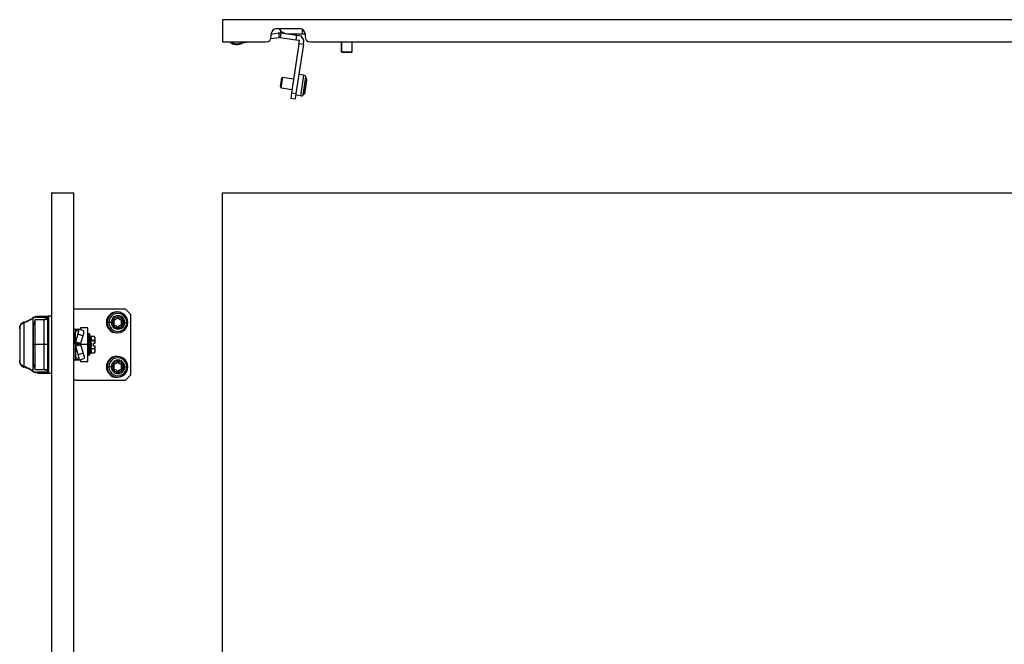
# Model space of a CAD drawing. Units: millimetres. Extents: x 673 to 2943, y -222 to 517.
# Drawn here: x 673 to 1228, y 148 to 499 of the extents above; entities that cross this region are included whole.
import ezdxf

# ---------------------------------------------------------------- set-up
doc = ezdxf.new("R2010")
doc.units = ezdxf.units.MM

msp = doc.modelspace()

# ---------------------------------------------------------------- linework, layer by layer
at = {"color": 7, "linetype": 'Continuous'}
for p, q in [((787.71, 499.5), (787.71, 487)), ((1782.71, 499.5), (787.71, 499.5)), ((818.21, 494.5), (831.21, 494.5)), ((832.71, 491.5), (832.71, 494.1)), ((814.99, 488.87), (819.65, 489.57)), ((815.21, 491.43), (819.27, 492.05)), ((815.21, 490), (815.21, 491.5)), ((819.27, 492.05), (819.94, 492.15)), ((819.27, 492.05), (819.65, 489.57)), ((819.65, 489.57), (819.94, 489.62)), ((820.62, 492.05), (819.94, 492.15)), ((820.24, 489.57), (819.94, 489.62)), ((820.62, 492.05), (820.24, 489.57)), ((820.24, 489.57), (829.1, 488.24)), ((820.62, 492.05), (829.47, 490.71)), ((824.71, 491.5), (832.71, 491.5)), ((829.47, 490.71), (829.1, 488.24)), ((829.1, 488.24), (831.08, 487.94)), ((829.47, 490.71), (831.94, 490.34)), ((833.62, 488.07), (831.94, 490.34)), ((832.71, 491.5), (834.21, 491.5)), ((833.25, 485.59), (833.62, 488.07)), ((834.21, 491.5), (834.21, 490)), ((787.71, 487), (812.21, 487)), ((796.54, 486.06), (802.7, 487)), ((830.78, 485.97), (826.61, 458.28)), ((833.25, 485.59), (829.09, 457.91)), ((830.78, 485.97), (831.08, 487.94)), ((833.25, 485.59), (830.78, 485.97)), ((837.21, 487), (1733.21, 487)), ((854.71, 487), (854.71, 481.5)), ((854.81, 481.5), (854.81, 487)), ((860.71, 481.5), (860.71, 487)), ((854.71, 481.5), (855.21, 481)), ((854.71, 481.5), (854.81, 481.5)), ((854.81, 481.5), (860.71, 481.5)), ((855.29, 481), (854.81, 481.5)), ((855.29, 481), (855.21, 481)), ((860.21, 481), (855.29, 481)), ((860.21, 481), (860.71, 481.5)), ((820.36, 461.75), (821.1, 466.69)), ((820.78, 461.18), (821.67, 467.11)), ((821.1, 466.69), (821.67, 467.11)), ((821.67, 467.11), (827.8, 466.19)), ((833.52, 468.26), (830.71, 468.68)), ((831.76, 456.59), (833.52, 468.26)), ((833.2, 457.19), (834.71, 467.27)), ((834.04, 458.35), (835.18, 465.92)), ((835.18, 465.92), (834.71, 467.27)), ((820.36, 461.75), (820.78, 461.18)), ((820.78, 461.18), (826.91, 460.26)), ((834.31, 459.01), (835.24, 465.2)), ((826.61, 458.28), (826.17, 455.31)), ((826.17, 455.31), (828.64, 454.94)), ((826.61, 458.28), (829.09, 457.91)), ((829.09, 457.91), (828.64, 454.94)), ((831.76, 456.59), (828.95, 457.02)), ((834.04, 458.35), (833.2, 457.19)), ((691.48, 402.12), (703.98, 402.12)), ((691.48, 402.12), (691.48, -93.88)), ((703.98, -93.88), (703.98, 402.12)), ((787.71, -93.88), (787.71, 402.12)), ((787.71, 402.12), (1782.71, 402.12)), ((705.38, 336.62), (703.98, 336.62)), ((733.07, 336.62), (705.38, 336.62)), ((728.55, 335.02), (728.13, 335.02)), ((736.04, 333.62), (733.07, 336.62)), ((736.04, 299.62), (736.04, 333.62)), ((675.91, 304.36), (675.91, 328.89)), ((680.79, 331.39), (680.79, 301.86)), ((682.28, 330.62), (681.28, 327.62)), ((681.28, 316.62), (681.28, 327.62)), ((687.28, 330.62), (682.28, 330.62)), ((682.28, 316.62), (682.28, 330.62)), ((682.44, 332.43), (683.66, 332.62)), ((683.22, 332.12), (689.28, 332.12)), ((683.66, 332.62), (689.78, 332.62)), ((689.28, 330.72), (687.28, 330.72)), ((687.28, 316.62), (687.28, 330.72)), ((689.2, 331.11), (689.28, 331.12)), ((689.28, 301.12), (689.28, 332.12)), ((689.78, 332.62), (689.78, 300.62)), ((689.84, 332.62), (689.78, 332.62)), ((691.48, 332.62), (689.84, 332.62)), ((722.71, 329.12), (722.29, 329.12)), ((723.71, 329.12), (722.71, 329.12)), ((725.06, 329.12), (723.71, 329.12)), ((725.77, 329.12), (725.06, 329.12)), ((728.66, 331.78), (729.08, 331.78)), ((730.59, 330.64), (731.04, 330.64)), ((730.59, 327.61), (731.04, 327.61)), ((730.81, 330.27), (731.25, 330.27)), ((730.81, 327.98), (731.25, 327.98)), ((730.82, 330.35), (731.26, 330.35)), ((730.82, 327.9), (731.26, 327.9)), ((731.97, 329.12), (732.63, 329.12)), ((732.63, 329.12), (733.78, 329.12)), ((733.78, 329.12), (734.4, 329.12)), ((673.48, 325.51), (673.48, 307.74)), ((681.28, 325.5), (680.98, 325.5)), ((680.98, 307.75), (680.98, 325.5)), ((704.78, 324.87), (703.98, 325.67)), ((706.44, 325.12), (704.78, 325.12)), ((704.78, 325.12), (704.78, 324.99)), ((704.78, 324.99), (704.78, 323.51)), ((704.78, 324.99), (706.31, 324.99)), ((704.78, 323.51), (704.99, 323.83)), ((704.78, 317.05), (704.78, 323.51)), ((704.99, 318.23), (704.99, 323.83)), ((704.99, 323.83), (705.05, 323.72)), ((705.11, 323.79), (704.99, 323.83)), ((706.31, 322.41), (704.99, 318.23)), ((705.05, 323.72), (706.57, 325.25)), ((709.13, 321.5), (706.31, 322.41)), ((709.57, 324.43), (706.75, 325.34)), ((707.78, 325.12), (707.41, 325.12)), ((711.78, 326.12), (707.78, 326.12)), ((707.78, 326.12), (707.78, 325.01)), ((711.78, 316.62), (711.78, 326.12)), ((711.78, 322.44), (711.78, 322.44)), ((712.04, 322.29), (711.78, 322)), ((711.78, 321.99), (711.78, 321.99)), ((711.94, 322.62), (711.88, 322.62)), ((711.88, 322.54), (712.14, 322.62)), ((711.88, 322.54), (711.88, 322.62)), ((711.88, 322.54), (711.88, 322.44)), ((711.94, 322.44), (711.88, 322.44)), ((711.88, 322.32), (711.88, 322.44)), ((711.88, 322.08), (712.14, 322.37)), ((711.88, 322.32), (711.94, 322.32)), ((711.88, 322.08), (711.88, 322.32)), ((711.88, 322.08), (711.88, 321.87)), ((711.94, 321.87), (711.88, 321.87)), ((711.88, 321.73), (711.88, 321.87)), ((711.88, 321.24), (712.14, 321.74)), ((711.88, 321.73), (711.94, 321.73)), ((711.94, 322.56), (711.94, 322.62)), ((711.94, 322.32), (711.94, 322.44)), ((711.94, 321.73), (711.94, 321.87)), ((712.78, 322.62), (712.12, 322.62)), ((712.78, 310.62), (712.78, 322.62)), ((713.22, 321.42), (712.78, 322.62)), ((728.13, 323.22), (728.55, 323.22)), ((728.66, 326.46), (729.08, 326.46)), ((681.28, 316.62), (682.28, 316.62)), ((681.28, 305.62), (681.28, 316.62)), ((682.28, 302.62), (682.28, 316.62)), ((687.28, 316.62), (682.28, 316.62)), ((687.28, 302.52), (687.28, 316.62)), ((689.28, 316.62), (687.28, 316.62)), ((704.99, 318.23), (704.78, 317.05)), ((707.78, 317.05), (704.78, 317.05)), ((704.78, 317.05), (704.78, 316.71)), ((704.78, 316.71), (704.78, 309.68)), ((704.78, 316.71), (704.99, 315.52)), ((707.78, 316.71), (704.78, 316.71)), ((707.81, 317.33), (704.99, 318.23)), ((707.81, 316.42), (704.99, 315.52)), ((707.81, 317.33), (707.78, 317.05)), ((707.78, 317.05), (707.78, 316.71)), ((707.78, 316.71), (707.81, 316.42)), ((711.78, 316.62), (707.78, 316.62)), ((709.13, 321.5), (707.81, 317.33)), ((707.81, 316.42), (709.26, 311.76)), ((712.04, 321.67), (711.78, 321.18)), ((711.78, 321.17), (711.78, 321.17)), ((712.04, 320.7), (711.78, 320.06)), ((711.78, 320.04), (711.78, 320.05)), ((712.04, 319.46), (711.78, 318.7)), ((711.78, 318.67), (711.78, 318.69)), ((712.04, 318.02), (711.78, 317.2)), ((711.78, 317.19), (711.78, 317.2)), ((711.78, 317.17), (711.78, 317.19)), ((711.78, 307.12), (711.78, 316.62)), ((712.04, 316.49), (711.78, 315.66)), ((711.79, 316.01), (712.01, 316.48)), ((711.88, 321.24), (711.88, 321.36)), ((711.88, 321.24), (711.88, 320.94)), ((711.94, 320.94), (711.88, 320.94)), ((711.88, 320.79), (711.88, 320.94)), ((711.88, 320.79), (711.94, 320.79)), ((711.88, 320.09), (712.14, 320.75)), ((711.88, 320.09), (711.88, 320.3)), ((711.88, 320.09), (711.88, 319.71)), ((711.94, 319.71), (711.88, 319.71)), ((711.88, 319.57), (711.88, 319.71)), ((711.88, 319.57), (711.94, 319.57)), ((711.88, 318.98), (711.88, 319.57)), ((711.88, 318.71), (712.14, 319.48)), ((711.88, 318.71), (711.88, 318.9)), ((711.88, 318.71), (711.88, 318.27)), ((711.94, 318.27), (711.88, 318.27)), ((711.88, 318.15), (711.88, 318.27)), ((711.88, 318.15), (711.94, 318.15)), ((711.88, 317.53), (711.88, 318.15)), ((711.88, 317.18), (712.14, 318.02)), ((711.88, 317.18), (711.88, 316.72)), ((711.94, 316.72), (711.88, 316.72)), ((711.88, 316.62), (711.88, 316.72)), ((711.88, 316.62), (711.94, 316.62)), ((711.92, 316.62), (711.88, 316.62)), ((711.88, 315.62), (712.14, 316.46)), ((711.94, 320.79), (711.94, 320.94)), ((711.94, 319.57), (711.94, 319.71)), ((711.94, 318.15), (711.94, 318.27)), ((711.94, 316.62), (711.94, 316.72)), ((712.01, 316.48), (712.04, 316.49)), ((712.04, 320.7), (712.04, 320.89)), ((712.04, 320.74), (712.05, 320.73)), ((712.04, 319.51), (712.05, 319.48)), ((712.04, 318.08), (712.05, 318.03)), ((715.69, 321.23), (713.5, 321.23)), ((715.7, 321.21), (713.52, 321.21)), ((713.52, 318.96), (715.7, 318.96)), ((715.7, 318.87), (713.52, 318.87)), ((714.98, 317.52), (715.88, 317.52)), ((714.98, 315.72), (714.98, 317.52)), ((715.98, 320.44), (715.69, 321.23)), ((715.88, 317.52), (715.7, 318.87)), ((715.88, 317.52), (715.98, 317.52)), ((715.98, 317.52), (715.98, 320.44)), ((704.99, 315.52), (704.99, 309.35)), ((704.99, 315.52), (706.44, 310.87)), ((709.26, 311.76), (706.44, 310.87)), ((711.78, 315.66), (711.79, 316.01)), ((711.78, 315.65), (711.78, 315.66)), ((711.78, 315.63), (711.78, 315.65)), ((711.78, 314.19), (711.79, 315.14)), ((712.04, 314.97), (711.78, 314.19)), ((711.78, 314.18), (711.78, 314.19)), ((711.78, 314.16), (711.78, 314.18)), ((711.78, 312.88), (711.79, 313.65)), ((712.04, 313.56), (711.78, 312.88)), ((711.78, 312.87), (711.78, 312.88)), ((711.78, 312.86), (711.78, 312.87)), ((711.78, 311.83), (711.79, 312.52)), ((712.04, 312.36), (711.78, 311.83)), ((711.78, 311.82), (711.78, 311.83)), ((711.78, 311.81), (711.78, 311.82)), ((711.78, 311.1), (711.78, 311.54)), ((712.04, 311.45), (711.78, 311.1)), ((711.78, 311.09), (711.78, 311.1)), ((711.78, 311.1), (711.78, 311.1)), ((711.97, 310.85), (711.78, 310.75)), ((711.78, 310.75), (711.78, 310.75)), ((711.78, 310.75), (711.78, 310.75)), ((711.88, 315.62), (711.88, 315.17)), ((711.94, 315.17), (711.88, 315.17)), ((711.88, 315.09), (711.88, 315.17)), ((711.88, 315.09), (711.94, 315.09)), ((711.88, 314.12), (712.14, 314.92)), ((711.88, 314.12), (711.88, 313.71)), ((711.94, 313.71), (711.88, 313.71)), ((711.88, 313.66), (711.94, 313.66)), ((711.88, 312.79), (712.14, 313.48)), ((711.88, 312.79), (711.88, 312.45)), ((711.94, 312.45), (711.88, 312.45)), ((711.88, 312.42), (711.94, 312.42)), ((711.88, 311.73), (712.14, 312.27)), ((711.88, 311.73), (711.88, 311.48)), ((711.94, 311.48), (711.88, 311.48)), ((711.88, 311.46), (711.88, 311.48)), ((711.88, 311.46), (711.94, 311.46)), ((711.88, 311), (712.14, 311.35)), ((711.88, 311), (711.88, 310.85)), ((711.94, 310.85), (711.88, 310.85)), ((711.88, 310.85), (711.94, 310.85)), ((711.88, 310.85), (711.88, 310.85)), ((711.88, 310.65), (712.14, 310.79)), ((711.88, 310.65), (711.88, 310.62)), ((711.94, 310.62), (711.88, 310.62)), ((711.88, 310.62), (711.94, 310.62)), ((711.88, 310.62), (711.88, 310.62)), ((711.94, 315.09), (711.94, 315.17)), ((711.94, 313.66), (711.94, 313.71)), ((711.94, 312.42), (711.94, 312.45)), ((711.94, 311.46), (711.94, 311.48)), ((711.94, 310.85), (711.94, 310.85)), ((711.94, 310.62), (711.94, 310.62)), ((712.03, 315.18), (712.04, 314.97)), ((712.04, 313.75), (712.04, 313.56)), ((712.04, 312.51), (712.04, 312.36)), ((712.04, 311.46), (712.04, 311.45)), ((712.78, 310.62), (712.12, 310.62)), ((713.22, 311.82), (712.78, 310.62)), ((713.5, 312.02), (713.69, 312.02)), ((713.52, 314.37), (715.7, 314.37)), ((715.7, 314.28), (713.52, 314.28)), ((713.52, 312.03), (715.7, 312.03)), ((713.69, 312.02), (715.71, 312.02)), ((715.88, 315.72), (714.98, 315.72)), ((715.88, 315.72), (715.7, 314.37)), ((715.76, 312.19), (715.98, 312.8)), ((715.98, 315.72), (715.88, 315.72)), ((715.98, 312.8), (715.98, 315.72)), ((680.98, 307.75), (681.28, 307.75)), ((681.28, 305.62), (682.28, 302.62)), ((704.78, 308.37), (703.98, 307.57)), ((704.99, 309.35), (704.78, 309.68)), ((704.78, 309.68), (704.78, 308.25)), ((704.78, 308.25), (704.78, 308.12)), ((704.78, 308.25), (706.42, 308.25)), ((704.78, 308.12), (706.55, 308.12)), ((705.1, 309.54), (704.99, 309.35)), ((705.22, 309.42), (704.99, 309.35)), ((706.66, 308.01), (705.1, 309.54)), ((706.85, 307.93), (709.67, 308.82)), ((707.46, 308.12), (707.78, 308.12)), ((707.78, 308.25), (707.78, 307.12)), ((707.78, 307.12), (711.78, 307.12)), ((728.55, 310.02), (728.13, 310.02)), ((728.66, 306.78), (729.08, 306.78)), ((730.59, 305.64), (731.04, 305.64)), ((730.81, 305.27), (731.25, 305.27)), ((730.82, 305.35), (731.26, 305.35)), ((680.93, 301.46), (682.22, 300.86)), ((682.28, 302.62), (687.28, 302.62)), ((683.66, 300.62), (682.44, 300.81)), ((689.28, 301.12), (683.22, 301.12)), ((683.66, 300.62), (689.78, 300.62)), ((687.28, 302.52), (689.28, 302.52)), ((689.84, 300.62), (689.78, 300.62)), ((689.78, 300.62), (689.78, 300.62)), ((689.84, 300.62), (691.48, 300.62)), ((722.71, 304.12), (722.29, 304.12)), ((723.71, 304.12), (722.71, 304.12)), ((725.06, 304.12), (723.71, 304.12)), ((725.77, 304.12), (725.06, 304.12)), ((728.66, 301.46), (729.08, 301.46)), ((730.59, 302.61), (731.04, 302.61)), ((730.81, 302.98), (731.25, 302.98)), ((730.82, 302.9), (731.26, 302.9)), ((731.97, 304.12), (732.63, 304.12)), ((732.63, 304.12), (733.78, 304.12)), ((733.07, 296.62), (736.04, 299.62)), ((733.78, 304.12), (734.4, 304.12)), ((705.38, 296.62), (703.98, 296.62)), ((705.38, 296.62), (733.07, 296.62)), ((728.13, 298.22), (728.55, 298.22))]:
    msp.add_line(p, q, dxfattribs=at)
at = {"color": 7, "linetype": 'Continuous', "flags": 128}
for points in [[(673.5, 325.59), (673.49, 325.57), (673.48, 325.51)], [(706.31, 322.41), (706.51, 323.06), (706.67, 323.69), (706.78, 324.25), (706.85, 324.72), (706.86, 325.07), (706.81, 325.28), (706.71, 325.34), (706.57, 325.25)], [(711.78, 322.35), (711.78, 322.35), (711.78, 322.34), (711.78, 322.34), (711.79, 322.34), (711.79, 322.34), (711.8, 322.33), (711.8, 322.33), (711.81, 322.33)], [(711.81, 322.33), (711.8, 322.33), (711.8, 322.33), (711.79, 322.33), (711.79, 322.34), (711.78, 322.34), (711.78, 322.34), (711.78, 322.34), (711.78, 322.35)], [(711.88, 321.73), (711.86, 321.73), (711.84, 321.74), (711.82, 321.74), (711.81, 321.75), (711.8, 321.75), (711.79, 321.76), (711.78, 321.77), (711.78, 321.78)], [(711.94, 321.73), (711.94, 321.47), (711.94, 321.45)], [(711.88, 320.09), (711.86, 320.09), (711.84, 320.09), (711.82, 320.08), (711.81, 320.08), (711.8, 320.07), (711.79, 320.06), (711.78, 320.05), (711.78, 320.04)], [(711.78, 319.66), (711.78, 319.67), (711.79, 319.68), (711.8, 319.69), (711.81, 319.7), (711.82, 319.7), (711.84, 319.71), (711.86, 319.71), (711.88, 319.71)], [(711.88, 318.71), (711.86, 318.71), (711.84, 318.71), (711.82, 318.7), (711.81, 318.7), (711.8, 318.69), (711.79, 318.69), (711.78, 318.68), (711.78, 318.67)], [(711.78, 318.25), (711.78, 318.25), (711.79, 318.26), (711.8, 318.26), (711.81, 318.27), (711.82, 318.27), (711.84, 318.27), (711.86, 318.27), (711.88, 318.27)], [(711.94, 316.62), (711.94, 316.62), (711.94, 316.62), (711.94, 316.62), (711.94, 316.62), (711.93, 316.62), (711.93, 316.62), (711.93, 316.62), (711.92, 316.62)], [(706.66, 308.01), (706.81, 307.93), (706.91, 307.99), (706.96, 308.2), (706.96, 308.55), (706.9, 309.02), (706.79, 309.58), (706.64, 310.21), (706.44, 310.87)], [(709.26, 311.76), (709.46, 311.1), (709.61, 310.48), (709.72, 309.91), (709.78, 309.44), (709.78, 309.09), (709.73, 308.88), (709.67, 308.82)], [(711.88, 314.12), (711.86, 314.12), (711.84, 314.12), (711.82, 314.13), (711.81, 314.13), (711.8, 314.14), (711.79, 314.15), (711.78, 314.15), (711.78, 314.16)], [(711.78, 313.76), (711.78, 313.75), (711.79, 313.74), (711.8, 313.73), (711.81, 313.73), (711.82, 313.72), (711.84, 313.72), (711.86, 313.71), (711.88, 313.71)], [(711.88, 312.79), (711.86, 312.8), (711.84, 312.8), (711.82, 312.81), (711.81, 312.81), (711.8, 312.82), (711.79, 312.83), (711.78, 312.85), (711.78, 312.86)], [(711.88, 313.66), (711.88, 313.66), (711.88, 313.66), (711.88, 313.67), (711.88, 313.67), (711.88, 313.68), (711.88, 313.69), (711.88, 313.7), (711.88, 313.71)], [(711.88, 312.42), (711.88, 312.42), (711.88, 312.42), (711.88, 312.43), (711.88, 312.43), (711.88, 312.43), (711.88, 312.44), (711.88, 312.45), (711.88, 312.45)], [(673.5, 307.66), (673.49, 307.68), (673.48, 307.74)]]:
    msp.add_lwpolyline(points, dxfattribs=at)
at = {"color": 7, "linetype": 'Continuous'}
for centre, radius, start, end in [((818.21, 491.5), 3, 90, 180), ((824.71, 497.5), 6, 210, 270), ((831.21, 491.5), 3, 0, 90), ((812.21, 490), 3, 270, 0), ((837.21, 490), 3, 180, 270), ((795.71, 491.5), 6, 228.5904, 302.2025), ((795.71, 491.5), 5.5, 234.9032, 278.6461), ((833.29, 466.78), 1.5, 18.9561, 81.4441), ((833.76, 465.43), 1.5, 351.4441, 18.9561), ((831.98, 458.08), 1.5, 261.4441, 323.9321), ((832.82, 459.23), 1.5, 323.9321, 351.4441), ((728.16, 329.16), 5.87, 90.3224, 180.3188), ((728.55, 329.18), 5.83, 359.484, 180.516), ((728.75, 329.17), 5.04, 359.5114, 180.4886), ((728.84, 329.15), 3.78, 359.535, 180.465), ((683.5, 327.07), 5.09, 107.1619, 122.0727), ((683.22, 327.92), 4.2, 90.0437, 107.0098), ((689.78, 332.12), 0.5, 90, 180), ((728.16, 329.09), 5.87, 179.6812, 269.6776), ((728.55, 329.07), 5.83, 179.484, 0.516), ((728.75, 329.08), 5.04, 179.5114, 0.4886), ((728.84, 329.09), 3.78, 179.535, 0.465), ((728.87, 329.15), 3.1, 359.5147, 180.4853), ((728.87, 329.1), 3.1, 179.5147, 0.4853), ((726.78, 330.35), 0.3, 104.5329, 196.0209), ((726.78, 327.9), 0.3, 163.9791, 255.4671), ((722.45, 329.12), 4.2, 359.9973, 15.7905), ((722.45, 329.12), 4.2, 344.2095, 0.0027), ((725.69, 334.61), 4.1, 284.228, 316.3288), ((725.69, 323.63), 4.1, 43.6712, 75.772), ((731.6, 334.61), 4.1, 223.6712, 255.772), ((731.6, 323.63), 4.1, 104.228, 136.3288), ((728.87, 331.58), 0.294, 43.5987, 136.4013), ((732.05, 334.61), 4.1, 223.6712, 255.772), ((732.05, 323.63), 4.1, 104.228, 136.3288), ((730.52, 330.35), 0.299, 359.7832, 75.5589), ((730.52, 327.9), 0.299, 284.4411, 0.2168), ((734.85, 329.12), 4.2, 164.211, 195.789), ((730.52, 330.35), 0.303, 344.2095, 0.0027), ((730.52, 327.9), 0.303, 359.9973, 15.7905), ((730.97, 330.35), 0.299, 359.7832, 75.5589), ((730.97, 327.9), 0.299, 284.4411, 0.2168), ((735.29, 329.12), 4.2, 164.211, 195.789), ((730.96, 330.35), 0.303, 344.2095, 0.0027), ((730.96, 327.9), 0.303, 359.9973, 15.7905), ((704.23, 323.73), 5.39, 335.5666, 7.4871), ((711.88, 322.52), 0.1, 90, 180), ((711.88, 322.44), 0.0993, 89.5946, 179.5888), ((711.8, 304.53), 18, 89.9674, 90.0606), ((711.88, 322.35), 0.0986, 89.1536, 178.7299), ((711.87, 321.98), 0.0958, 87.3972, 177.136), ((711.87, 321.78), 0.0944, 86.423, 175.909), ((711.88, 322.62), 0.296, 256.9822, 270.7803), ((728.87, 326.67), 0.294, 223.5987, 316.4013), ((711.87, 321.15), 0.0908, 83.5621, 171.6264), ((711.87, 320.85), 0.0898, 82.3375, 168.7322), ((711.84, 320.87), 0.0635, 182.7439, 237.5015), ((711.84, 320.87), 0.0626, 182.7982, 237.9275), ((711.87, 319.67), 0.094, 184.4019, 273.8113), ((711.88, 318.25), 0.0983, 181.0103, 270.9758), ((711.85, 316.91), 0.276, 84.8537, 105.7976), ((711.85, 315.25), 1.48, 89.0301, 92.912), ((711.88, 316.72), 0.1, 180, 270), ((711.88, 320.92), 0.124, 236.3512, 271.0006), ((711.85, 315.78), 0.164, 242.42, 278.5458), ((711.88, 315.19), 0.1, 180, 270), ((711.86, 315.29), 0.124, 231.77, 280.9774), ((711.88, 313.76), 0.1, 180, 270), ((711.88, 312.52), 0.1, 180.5366, 270), ((711.87, 312.54), 0.0893, 192.5123, 278.2452), ((711.87, 311.82), 0.0922, 186.3884, 275.2071), ((711.88, 311.56), 0.1, 180, 270), ((711.87, 311.57), 0.0937, 184.7261, 274.0518), ((711.88, 311.09), 0.097, 181.9042, 271.7853), ((711.88, 310.95), 0.1, 180.3947, 270), ((711.88, 310.95), 0.0982, 181.5415, 271.095), ((711.88, 310.75), 0.0998, 180.1252, 270.1247), ((711.88, 310.72), 0.1, 180, 270), ((711.88, 310.72), 0.1, 180.0006, 270.0041), ((728.16, 304.16), 5.87, 90.3224, 180.3188), ((728.55, 304.18), 5.83, 359.484, 180.516), ((728.75, 304.17), 5.04, 359.5114, 180.4886), ((728.84, 304.15), 3.78, 359.535, 180.465), ((728.87, 304.15), 3.1, 359.5147, 180.4853), ((726.78, 305.35), 0.3, 104.5329, 196.0209), ((722.45, 304.12), 4.2, 359.9973, 15.7905), ((725.69, 309.61), 4.1, 284.228, 316.3288), ((731.6, 309.61), 4.1, 223.6712, 255.772), ((728.87, 306.58), 0.294, 43.5987, 136.4013), ((732.05, 309.61), 4.1, 223.6712, 255.772), ((730.52, 305.35), 0.299, 359.7832, 75.5589), ((734.85, 304.12), 4.2, 164.211, 195.789), ((730.52, 305.35), 0.303, 344.2095, 0.0027), ((730.97, 305.35), 0.299, 359.7832, 75.5589), ((735.29, 304.12), 4.2, 164.211, 195.789), ((730.96, 305.35), 0.303, 344.2095, 0.0027), ((683.5, 306.17), 5.09, 237.9276, 252.8381), ((683.22, 305.32), 4.2, 252.9903, 269.9563), ((689.78, 301.12), 0.5, 180, 270), ((728.16, 304.09), 5.87, 179.6812, 269.6776), ((728.55, 304.07), 5.83, 179.484, 0.516), ((728.75, 304.08), 5.04, 179.5114, 0.4886), ((728.84, 304.09), 3.78, 179.535, 0.465), ((728.87, 304.1), 3.1, 179.5147, 0.4853), ((726.78, 302.9), 0.3, 163.9791, 255.4671), ((722.45, 304.12), 4.2, 344.2095, 0.0027), ((725.69, 298.63), 4.1, 43.6712, 75.772), ((731.6, 298.63), 4.1, 104.228, 136.3288), ((728.87, 301.67), 0.294, 223.5987, 316.4013), ((732.05, 298.63), 4.1, 104.228, 136.3288), ((730.52, 302.9), 0.299, 284.4411, 0.2168), ((730.52, 302.9), 0.303, 359.9973, 15.7905), ((730.97, 302.9), 0.299, 284.4411, 0.2168), ((730.96, 302.9), 0.303, 359.9973, 15.7905)]:
    msp.add_arc(centre, radius, start, end, dxfattribs=at)
for points, knots in [([(673.48, 325.51), (673.5, 325.93), (673.55, 326.73), (674.02, 327.71), (674.79, 328.47), (675.55, 328.75), (675.91, 328.89)], [0, 0, 0, 0, 0.282401, 0.539199, 0.77602, 1, 1, 1, 1]), ([(675.96, 329.36), (675.75, 329.28), (675.31, 329.11), (674.59, 328.63), (673.95, 327.87), (673.56, 326.78), (673.51, 325.96), (673.49, 325.56)], [0, 0, 0, 0, 0.127453, 0.254808, 0.506894, 0.755423, 1, 1, 1, 1]), ([(675.93, 329.35), (675.92, 329.34), (675.89, 329.31), (675.87, 329.23), (675.87, 329.12), (675.88, 329), (675.9, 328.92), (675.91, 328.89)], [0, 0, 0, 0, 0.1821602, 0.4074965, 0.6232602, 0.8221078, 1, 1, 1, 1]), ([(675.91, 328.89), (676.49, 329.11), (677.63, 329.55), (679.37, 330.49), (680.25, 331.05), (680.79, 331.39)], [0, 0, 0, 0, 0.2809395, 0.5615328, 1, 1, 1, 1]), ([(676.11, 329.28), (676.09, 329.3), (676.05, 329.34), (675.99, 329.37), (675.95, 329.37), (675.94, 329.35), (675.93, 329.35)], [0, 0, 0, 0, 0.279846, 0.592657, 0.932079, 1, 1, 1, 1]), ([(676.11, 329.28), (676.84, 329.57), (678.15, 330.08), (679.91, 331.04), (680.74, 331.56), (681.24, 331.86)], [0, 0, 0, 0, 0.34078, 0.609554, 1, 1, 1, 1]), ([(681.24, 331.86), (681.21, 331.87), (681.15, 331.87), (681.06, 331.86), (680.97, 331.82), (680.9, 331.75), (680.84, 331.67), (680.8, 331.58), (680.78, 331.49), (680.79, 331.42), (680.79, 331.39)], [0, 0, 0, 0, 0.114928, 0.23807, 0.367369, 0.499984, 0.632601, 0.761907, 0.885059, 1, 1, 1, 1]), ([(681.24, 331.86), (681.42, 331.98), (681.63, 332.11), (681.85, 332.2), (681.87, 332.21)], [0, 0, 0, 0, 0.891407, 1, 1, 1, 1]), ([(682.44, 332.43), (682.38, 332.43), (682.29, 332.43), (682.18, 332.37), (682.11, 332.3), (682.05, 332.22), (682, 332.1), (682, 332), (681.99, 331.94)], [0, 0, 0, 0, 0.241272, 0.371362, 0.503926, 0.635908, 0.764329, 1, 1, 1, 1]), ([(687.16, 330.62), (687.41, 330.79), (688.1, 331.24), (688.82, 331.29), (689.28, 331.32)], [0, 0, 0, 0, 0.362951, 1, 1, 1, 1]), ([(687.73, 330.69), (687.91, 330.78), (688.42, 331.02), (688.95, 331.08), (689.28, 331.12)], [0, 0, 0, 0, 0.366256, 1, 1, 1, 1]), ([(689.78, 332.62), (689.78, 332.62), (689.77, 332.62), (689.76, 332.62), (689.73, 332.62), (689.69, 332.62), (689.64, 332.6), (689.55, 332.57), (689.45, 332.51), (689.36, 332.4), (689.3, 332.29), (689.29, 332.19), (689.28, 332.12)], [0, 0, 0, 0, 0.013416, 0.027587, 0.043764, 0.125597, 0.170485, 0.251411, 0.500355, 0.632873, 0.760259, 1, 1, 1, 1]), ([(711.86, 322.54), (711.85, 322.54), (711.84, 322.53), (711.82, 322.52), (711.81, 322.51), (711.8, 322.5), (711.8, 322.5), (711.79, 322.49), (711.79, 322.47), (711.78, 322.45), (711.78, 322.44)], [0, 0, 0, 0, 0.1699121, 0.3183285, 0.5087732, 0.5124997, 0.5453099, 0.6394731, 0.7911168, 1, 1, 1, 1]), ([(711.86, 322.08), (711.85, 322.08), (711.84, 322.07), (711.82, 322.07), (711.8, 322.05), (711.79, 322.03), (711.78, 322.01), (711.78, 322)], [0, 0, 0, 0, 0.170135, 0.318745, 0.509439, 0.75471, 1, 1, 1, 1]), ([(711.88, 322.54), (711.88, 322.54), (711.87, 322.54), (711.86, 322.54), (711.86, 322.54)], [0, 0, 0, 0, 0.603499, 1, 1, 1, 1]), ([(711.88, 322.08), (711.88, 322.08), (711.87, 322.08), (711.86, 322.08), (711.86, 322.08)], [0, 0, 0, 0, 0.603204, 1, 1, 1, 1]), ([(711.94, 322.62), (711.96, 322.62), (712, 322.62), (712.05, 322.62), (712.09, 322.62), (712.11, 322.62), (712.12, 322.62)], [0, 0, 0, 0, 0.251224, 0.49955, 0.748873, 1, 1, 1, 1]), ([(711.94, 322.44), (711.96, 322.44), (711.99, 322.44), (712.03, 322.44), (712.07, 322.43), (712.11, 322.42), (712.13, 322.41), (712.14, 322.4), (712.15, 322.39), (712.14, 322.38), (712.14, 322.37)], [0, 0, 0, 0, 0.125471, 0.247076, 0.369669, 0.494227, 0.620226, 0.746727, 0.873415, 1, 1, 1, 1]), ([(711.94, 322.32), (711.96, 322.32), (711.98, 322.32), (712.01, 322.32), (712.03, 322.31), (712.05, 322.3), (712.04, 322.29), (712.04, 322.29)], [0, 0, 0, 0, 0.187554, 0.374821, 0.56161, 0.780817, 1, 1, 1, 1]), ([(711.94, 321.87), (711.96, 321.87), (711.99, 321.87), (712.03, 321.86), (712.07, 321.85), (712.11, 321.83), (712.13, 321.81), (712.14, 321.79), (712.15, 321.76), (712.14, 321.74), (712.14, 321.74)], [0, 0, 0, 0, 0.125346, 0.246807, 0.369377, 0.493952, 0.620033, 0.746615, 0.873358, 1, 1, 1, 1]), ([(711.94, 321.73), (711.96, 321.73), (711.98, 321.73), (712.01, 321.72), (712.03, 321.71), (712.05, 321.69), (712.04, 321.67), (712.04, 321.67)], [0, 0, 0, 0, 0.18755, 0.374819, 0.561608, 0.780817, 1, 1, 1, 1]), ([(712.14, 322.37), (712.12, 322.37), (712.09, 322.37), (712.06, 322.35), (712.04, 322.32), (712.04, 322.3), (712.04, 322.29)], [0, 0, 0, 0, 0.27049, 0.562764, 0.789983, 1, 1, 1, 1]), ([(712.14, 321.74), (712.12, 321.74), (712.09, 321.74), (712.06, 321.72), (712.04, 321.69), (712.04, 321.68), (712.04, 321.67)], [0, 0, 0, 0, 0.2704903, 0.5627637, 0.789983, 1, 1, 1, 1]), ([(712.12, 322.62), (712.1, 322.62), (712.08, 322.62), (712.07, 322.6), (712.06, 322.6)], [0, 0, 0, 0, 0.603871, 1, 1, 1, 1]), ([(712.14, 322.62), (712.12, 322.62), (712.1, 322.62), (712.09, 322.61), (712.09, 322.61)], [0, 0, 0, 0, 0.7851352, 1, 1, 1, 1]), ([(712.12, 322.62), (712.12, 322.62), (712.14, 322.62), (712.14, 322.62), (712.15, 322.62), (712.14, 322.62), (712.14, 322.62)], [0, 0, 0, 0, 0.248724, 0.498968, 0.749987, 1, 1, 1, 1]), ([(711.86, 321.24), (711.85, 321.24), (711.84, 321.24), (711.82, 321.24), (711.8, 321.23), (711.79, 321.21), (711.78, 321.19), (711.78, 321.18)], [0, 0, 0, 0, 0.170135, 0.318745, 0.509439, 0.75471, 1, 1, 1, 1]), ([(711.86, 320.1), (711.85, 320.1), (711.84, 320.1), (711.82, 320.1), (711.8, 320.09), (711.79, 320.08), (711.78, 320.07), (711.78, 320.06)], [0, 0, 0, 0, 0.1701346, 0.3187451, 0.5094387, 0.7547098, 1, 1, 1, 1]), ([(711.86, 318.71), (711.85, 318.72), (711.84, 318.72), (711.82, 318.72), (711.8, 318.72), (711.79, 318.71), (711.78, 318.71), (711.78, 318.7)], [0, 0, 0, 0, 0.170134, 0.318745, 0.509439, 0.75471, 1, 1, 1, 1]), ([(711.86, 317.19), (711.85, 317.19), (711.84, 317.19), (711.82, 317.2), (711.8, 317.2), (711.79, 317.2), (711.78, 317.2), (711.78, 317.2)], [0, 0, 0, 0, 0.170135, 0.318745, 0.509439, 0.75471, 1, 1, 1, 1]), ([(711.88, 321.24), (711.88, 321.24), (711.87, 321.24), (711.86, 321.24), (711.86, 321.24)], [0, 0, 0, 0, 0.603462, 1, 1, 1, 1]), ([(711.88, 320.09), (711.88, 320.1), (711.87, 320.1), (711.86, 320.1), (711.86, 320.1)], [0, 0, 0, 0, 0.603128, 1, 1, 1, 1]), ([(711.88, 318.71), (711.88, 318.71), (711.87, 318.71), (711.86, 318.71), (711.86, 318.71)], [0, 0, 0, 0, 0.603151, 1, 1, 1, 1]), ([(711.88, 317.18), (711.88, 317.18), (711.87, 317.19), (711.86, 317.19), (711.86, 317.19)], [0, 0, 0, 0, 0.603551, 1, 1, 1, 1]), ([(712.01, 316.48), (712.02, 316.49), (712.02, 316.5), (712.02, 316.53), (712.02, 316.55), (712.01, 316.58), (711.99, 316.6), (711.97, 316.61), (711.95, 316.62), (711.93, 316.62), (711.92, 316.62)], [0, 0, 0, 0, 0.1249485, 0.2500373, 0.3750504, 0.4999786, 0.6246727, 0.7491925, 0.8733434, 1, 1, 1, 1]), ([(711.94, 320.94), (711.96, 320.94), (711.99, 320.93), (712.03, 320.92), (712.07, 320.91), (712.11, 320.88), (712.13, 320.85), (712.14, 320.82), (712.15, 320.78), (712.14, 320.76), (712.14, 320.75)], [0, 0, 0, 0, 0.1253465, 0.246807, 0.3693772, 0.4939522, 0.6200327, 0.7466149, 0.8733581, 1, 1, 1, 1]), ([(711.94, 320.79), (711.96, 320.79), (711.98, 320.79), (712.01, 320.78), (712.03, 320.76), (712.05, 320.73), (712.04, 320.71), (712.04, 320.7)], [0, 0, 0, 0, 0.18755, 0.374819, 0.561608, 0.780817, 1, 1, 1, 1]), ([(711.94, 319.71), (711.96, 319.71), (711.99, 319.71), (712.03, 319.69), (712.07, 319.67), (712.11, 319.64), (712.13, 319.61), (712.14, 319.57), (712.15, 319.52), (712.14, 319.5), (712.14, 319.48)], [0, 0, 0, 0, 0.125346, 0.246807, 0.369377, 0.493952, 0.620033, 0.746615, 0.873358, 1, 1, 1, 1]), ([(711.94, 319.57), (711.96, 319.57), (711.98, 319.57), (712.01, 319.55), (712.03, 319.53), (712.05, 319.5), (712.04, 319.47), (712.04, 319.46)], [0, 0, 0, 0, 0.18755, 0.374819, 0.561608, 0.780817, 1, 1, 1, 1]), ([(711.94, 318.27), (711.96, 318.27), (711.99, 318.27), (712.03, 318.25), (712.07, 318.23), (712.11, 318.2), (712.13, 318.16), (712.14, 318.11), (712.15, 318.07), (712.14, 318.03), (712.14, 318.02)], [0, 0, 0, 0, 0.1253465, 0.246807, 0.3693772, 0.4939522, 0.6200327, 0.7466149, 0.8733581, 1, 1, 1, 1]), ([(711.94, 318.15), (711.96, 318.15), (711.98, 318.15), (712.01, 318.13), (712.03, 318.1), (712.05, 318.06), (712.04, 318.04), (712.04, 318.02)], [0, 0, 0, 0, 0.1875496, 0.3748188, 0.5616079, 0.7808171, 1, 1, 1, 1]), ([(711.94, 316.72), (711.96, 316.72), (711.99, 316.72), (712.03, 316.7), (712.07, 316.68), (712.11, 316.64), (712.13, 316.6), (712.14, 316.56), (712.15, 316.51), (712.14, 316.48), (712.14, 316.46)], [0, 0, 0, 0, 0.125346, 0.246807, 0.369377, 0.493952, 0.620033, 0.746615, 0.873358, 1, 1, 1, 1]), ([(711.94, 316.62), (711.96, 316.62), (711.98, 316.62), (712.01, 316.6), (712.03, 316.57), (712.05, 316.53), (712.04, 316.51), (712.04, 316.49)], [0, 0, 0, 0, 0.18755, 0.374819, 0.561608, 0.780817, 1, 1, 1, 1]), ([(712.02, 318.19), (712.02, 318.19), (712.04, 318.2), (712.05, 318.24), (712.04, 318.26), (712.04, 318.27)], [0, 0, 0, 0, 0.175624, 0.587837, 1, 1, 1, 1]), ([(712.14, 320.75), (712.12, 320.75), (712.09, 320.76), (712.06, 320.74), (712.04, 320.73), (712.04, 320.71), (712.04, 320.7)], [0, 0, 0, 0, 0.27049, 0.562764, 0.789983, 1, 1, 1, 1]), ([(712.14, 319.48), (712.12, 319.49), (712.09, 319.49), (712.06, 319.49), (712.04, 319.48), (712.04, 319.47), (712.04, 319.46)], [0, 0, 0, 0, 0.27049, 0.562764, 0.789983, 1, 1, 1, 1]), ([(712.14, 318.02), (712.12, 318.02), (712.09, 318.03), (712.06, 318.03), (712.04, 318.03), (712.04, 318.03), (712.04, 318.02)], [0, 0, 0, 0, 0.27049, 0.562764, 0.789983, 1, 1, 1, 1]), ([(712.14, 316.46), (712.12, 316.47), (712.09, 316.47), (712.06, 316.49), (712.04, 316.49), (712.04, 316.49), (712.04, 316.49)], [0, 0, 0, 0, 0.27049, 0.562764, 0.789983, 1, 1, 1, 1]), ([(713.23, 321.37), (713.23, 321.39), (713.22, 321.42), (713.22, 321.42), (713.22, 321.42)], [0, 0, 0, 0, 0.56142, 1, 1, 1, 1]), ([(713.22, 321.42), (713.23, 321.39), (713.26, 321.33), (713.34, 321.27), (713.42, 321.23), (713.47, 321.23), (713.5, 321.23)], [0, 0, 0, 0, 0.275481, 0.563066, 0.786937, 1, 1, 1, 1]), ([(713.23, 318.83), (713.23, 318.86), (713.22, 318.93), (713.21, 319.02), (713.22, 319.11), (713.23, 319.15), (713.23, 319.17)], [0, 0, 0, 0, 0.249971, 0.499908, 0.749905, 1, 1, 1, 1]), ([(713.23, 319.17), (713.33, 319.53), (713.54, 320.25), (713.33, 321), (713.23, 321.37)], [0, 0, 0, 0, 0.500091, 1, 1, 1, 1]), ([(713.52, 321.21), (713.48, 321.21), (713.41, 321.21), (713.33, 321.25), (713.26, 321.31), (713.24, 321.35), (713.23, 321.37)], [0, 0, 0, 0, 0.273759, 0.561535, 0.786239, 1, 1, 1, 1]), ([(713.52, 318.96), (713.48, 318.97), (713.41, 318.98), (713.33, 319.03), (713.26, 319.1), (713.24, 319.14), (713.23, 319.17)], [0, 0, 0, 0, 0.273764, 0.56154, 0.786242, 1, 1, 1, 1]), ([(713.52, 318.87), (713.48, 318.87), (713.41, 318.86), (713.33, 318.84), (713.26, 318.83), (713.24, 318.83), (713.23, 318.83)], [0, 0, 0, 0, 0.27376, 0.561535, 0.78624, 1, 1, 1, 1]), ([(713.23, 314.42), (713.33, 315.14), (713.54, 316.61), (713.34, 318.08), (713.23, 318.83)], [0, 0, 0, 0, 0.489768, 1, 1, 1, 1]), ([(713.5, 321.23), (713.5, 321.23), (713.5, 321.23), (713.5, 321.22), (713.51, 321.22), (713.52, 321.21)], [0, 0, 0, 0, 0.231639, 0.471949, 1, 1, 1, 1]), ([(713.52, 321.21), (713.51, 321.22), (713.5, 321.22), (713.5, 321.23), (713.5, 321.23), (713.5, 321.23)], [0, 0, 0, 0, 0.528086, 0.768391, 1, 1, 1, 1]), ([(713.52, 318.96), (713.51, 318.96), (713.5, 318.95), (713.5, 318.94), (713.5, 318.92), (713.5, 318.91), (713.5, 318.9), (713.51, 318.88), (713.52, 318.87)], [0, 0, 0, 0, 0.262129, 0.38288, 0.500304, 0.617686, 0.738315, 1, 1, 1, 1]), ([(713.52, 321.21), (713.62, 320.79), (713.82, 320.04), (713.61, 319.29), (713.52, 318.96)], [0, 0, 0, 0, 0.556265, 1, 1, 1, 1]), ([(713.52, 318.87), (713.56, 318.61), (713.64, 318.07), (713.71, 317.22), (713.74, 315.98), (713.6, 315.02), (713.52, 314.37)], [0, 0, 0, 0, 0.178305, 0.359002, 0.565798, 1, 1, 1, 1]), ([(715.7, 321.21), (715.7, 321.22), (715.69, 321.22), (715.69, 321.23), (715.69, 321.23)], [0, 0, 0, 0, 0.560108, 1, 1, 1, 1]), ([(715.7, 318.96), (715.7, 318.96), (715.69, 318.95), (715.69, 318.93), (715.69, 318.9), (715.7, 318.88), (715.7, 318.87)], [0, 0, 0, 0, 0.250609, 0.499688, 0.74874, 1, 1, 1, 1]), ([(715.7, 318.96), (715.81, 319.34), (716.02, 320.09), (715.81, 320.84), (715.7, 321.21)], [0, 0, 0, 0, 0.5, 1, 1, 1, 1]), ([(711.86, 315.62), (711.85, 315.63), (711.84, 315.63), (711.82, 315.64), (711.8, 315.65), (711.79, 315.66), (711.78, 315.66), (711.78, 315.66)], [0, 0, 0, 0, 0.170134, 0.318745, 0.509439, 0.75471, 1, 1, 1, 1]), ([(711.86, 314.13), (711.85, 314.13), (711.84, 314.13), (711.82, 314.14), (711.81, 314.15), (711.8, 314.16), (711.8, 314.16), (711.79, 314.17), (711.79, 314.18), (711.78, 314.19), (711.78, 314.19)], [0, 0, 0, 0, 0.169912, 0.318329, 0.508773, 0.512501, 0.545313, 0.639477, 0.79112, 1, 1, 1, 1]), ([(711.86, 312.8), (711.85, 312.8), (711.84, 312.81), (711.82, 312.82), (711.8, 312.84), (711.79, 312.86), (711.78, 312.87), (711.78, 312.88)], [0, 0, 0, 0, 0.170135, 0.318745, 0.509439, 0.75471, 1, 1, 1, 1]), ([(711.86, 311.73), (711.85, 311.74), (711.84, 311.74), (711.82, 311.76), (711.8, 311.77), (711.79, 311.8), (711.78, 311.82), (711.78, 311.83)], [0, 0, 0, 0, 0.170135, 0.318745, 0.509439, 0.75471, 1, 1, 1, 1]), ([(711.86, 311), (711.85, 311), (711.84, 311.01), (711.82, 311.02), (711.8, 311.04), (711.79, 311.07), (711.78, 311.09), (711.78, 311.1)], [0, 0, 0, 0, 0.170134, 0.318745, 0.509439, 0.75471, 1, 1, 1, 1]), ([(711.86, 310.65), (711.85, 310.65), (711.84, 310.66), (711.82, 310.67), (711.81, 310.68), (711.8, 310.69), (711.8, 310.69), (711.79, 310.71), (711.79, 310.73), (711.78, 310.74), (711.78, 310.75)], [0, 0, 0, 0, 0.169912, 0.318329, 0.508773, 0.512496, 0.545296, 0.639455, 0.791103, 1, 1, 1, 1]), ([(711.88, 315.62), (711.88, 315.62), (711.87, 315.62), (711.86, 315.62), (711.86, 315.62)], [0, 0, 0, 0, 0.603345, 1, 1, 1, 1]), ([(711.88, 314.12), (711.88, 314.12), (711.87, 314.12), (711.86, 314.13), (711.86, 314.13)], [0, 0, 0, 0, 0.602745, 1, 1, 1, 1]), ([(711.88, 312.79), (711.88, 312.8), (711.87, 312.8), (711.86, 312.8), (711.86, 312.8)], [0, 0, 0, 0, 0.604639, 1, 1, 1, 1]), ([(711.88, 311.73), (711.88, 311.73), (711.87, 311.73), (711.86, 311.73), (711.86, 311.73)], [0, 0, 0, 0, 0.602727, 1, 1, 1, 1]), ([(711.88, 311), (711.88, 311), (711.87, 311), (711.86, 311), (711.86, 311)], [0, 0, 0, 0, 0.603115, 1, 1, 1, 1]), ([(711.88, 310.65), (711.88, 310.65), (711.87, 310.65), (711.86, 310.65), (711.86, 310.65)], [0, 0, 0, 0, 0.6035413, 1, 1, 1, 1]), ([(711.94, 315.17), (711.96, 315.17), (711.99, 315.17), (712.03, 315.15), (712.07, 315.12), (712.11, 315.09), (712.13, 315.05), (712.14, 315.01), (712.15, 314.96), (712.14, 314.93), (712.14, 314.92)], [0, 0, 0, 0, 0.125346, 0.246807, 0.369377, 0.493952, 0.620033, 0.746615, 0.873358, 1, 1, 1, 1]), ([(711.94, 315.1), (711.96, 315.09), (711.98, 315.09), (712.01, 315.07), (712.03, 315.05), (712.05, 315.01), (712.04, 314.98), (712.04, 314.97)], [0, 0, 0, 0, 0.18755, 0.374819, 0.561608, 0.780817, 1, 1, 1, 1]), ([(711.94, 313.71), (711.96, 313.71), (711.99, 313.71), (712.03, 313.69), (712.07, 313.67), (712.11, 313.64), (712.13, 313.61), (712.14, 313.57), (712.15, 313.52), (712.14, 313.5), (712.14, 313.48)], [0, 0, 0, 0, 0.1253465, 0.246807, 0.3693772, 0.4939522, 0.6200327, 0.7466149, 0.8733581, 1, 1, 1, 1]), ([(711.94, 313.67), (711.96, 313.67), (711.98, 313.67), (712.01, 313.65), (712.03, 313.63), (712.05, 313.6), (712.04, 313.57), (712.04, 313.56)], [0, 0, 0, 0, 0.1875496, 0.3748188, 0.5616079, 0.7808171, 1, 1, 1, 1]), ([(711.94, 312.45), (711.96, 312.45), (711.99, 312.45), (712.03, 312.44), (712.07, 312.42), (712.11, 312.4), (712.13, 312.37), (712.14, 312.33), (712.15, 312.3), (712.14, 312.28), (712.14, 312.27)], [0, 0, 0, 0, 0.125346, 0.246807, 0.369377, 0.493952, 0.620033, 0.746615, 0.873358, 1, 1, 1, 1]), ([(711.94, 312.45), (711.96, 312.45), (711.98, 312.45), (712.01, 312.44), (712.03, 312.41), (712.05, 312.39), (712.04, 312.37), (712.04, 312.36)], [0, 0, 0, 0, 0.1875496, 0.3748188, 0.5616079, 0.7808171, 1, 1, 1, 1]), ([(711.94, 311.48), (711.96, 311.48), (711.99, 311.48), (712.03, 311.47), (712.07, 311.46), (712.11, 311.44), (712.13, 311.42), (712.14, 311.39), (712.15, 311.37), (712.14, 311.36), (712.14, 311.35)], [0, 0, 0, 0, 0.1253465, 0.246807, 0.3693772, 0.4939522, 0.6200327, 0.7466149, 0.8733581, 1, 1, 1, 1]), ([(711.94, 310.85), (711.96, 310.85), (711.99, 310.85), (712.03, 310.85), (712.07, 310.84), (712.11, 310.83), (712.13, 310.82), (712.14, 310.81), (712.15, 310.8), (712.14, 310.79), (712.14, 310.79)], [0, 0, 0, 0, 0.1255096, 0.2472611, 0.3699383, 0.4944594, 0.6203689, 0.7467851, 0.8734436, 1, 1, 1, 1]), ([(711.94, 310.62), (711.96, 310.62), (712, 310.62), (712.05, 310.62), (712.09, 310.62), (712.11, 310.62), (712.12, 310.62)], [0, 0, 0, 0, 0.251144, 0.49939, 0.748788, 1, 1, 1, 1]), ([(712.14, 314.92), (712.12, 314.92), (712.09, 314.93), (712.06, 314.95), (712.04, 314.96), (712.04, 314.97), (712.04, 314.97)], [0, 0, 0, 0, 0.27049, 0.562764, 0.789983, 1, 1, 1, 1]), ([(712.14, 313.48), (712.12, 313.49), (712.09, 313.5), (712.06, 313.52), (712.04, 313.54), (712.04, 313.56), (712.04, 313.56)], [0, 0, 0, 0, 0.27049, 0.562764, 0.789983, 1, 1, 1, 1]), ([(712.14, 312.27), (712.12, 312.27), (712.09, 312.28), (712.06, 312.31), (712.04, 312.34), (712.04, 312.35), (712.04, 312.36)], [0, 0, 0, 0, 0.27049, 0.562764, 0.789983, 1, 1, 1, 1]), ([(712.14, 311.35), (712.12, 311.35), (712.09, 311.36), (712.06, 311.39), (712.04, 311.42), (712.04, 311.44), (712.04, 311.45)], [0, 0, 0, 0, 0.27049, 0.562764, 0.789983, 1, 1, 1, 1]), ([(712.14, 310.79), (712.12, 310.79), (712.09, 310.8), (712.06, 310.82), (712.06, 310.84), (712.05, 310.85)], [0, 0, 0, 0, 0.396809, 0.825573, 1, 1, 1, 1]), ([(712.12, 310.62), (712.12, 310.62), (712.14, 310.62), (712.14, 310.62), (712.15, 310.62), (712.14, 310.62), (712.14, 310.63)], [0, 0, 0, 0, 0.248725, 0.498969, 0.749987, 1, 1, 1, 1]), ([(713.23, 314.08), (713.23, 314.1), (713.22, 314.14), (713.21, 314.22), (713.22, 314.32), (713.23, 314.38), (713.23, 314.42)], [0, 0, 0, 0, 0.2499703, 0.4999078, 0.7499043, 1, 1, 1, 1]), ([(713.5, 312.02), (713.46, 312.02), (713.4, 312.01), (713.31, 311.96), (713.25, 311.9), (713.23, 311.85), (713.22, 311.82)], [0, 0, 0, 0, 0.272858, 0.5598, 0.784726, 1, 1, 1, 1]), ([(713.22, 311.82), (713.22, 311.83), (713.22, 311.83), (713.23, 311.86), (713.23, 311.88)], [0, 0, 0, 0, 0.556603, 1, 1, 1, 1]), ([(713.52, 314.37), (713.48, 314.38), (713.41, 314.39), (713.33, 314.4), (713.26, 314.41), (713.24, 314.42), (713.23, 314.42)], [0, 0, 0, 0, 0.273764, 0.56154, 0.786242, 1, 1, 1, 1]), ([(713.52, 314.28), (713.48, 314.28), (713.41, 314.27), (713.33, 314.21), (713.26, 314.15), (713.24, 314.1), (713.23, 314.08)], [0, 0, 0, 0, 0.27376, 0.561536, 0.78624, 1, 1, 1, 1]), ([(713.23, 311.88), (713.33, 312.25), (713.54, 312.99), (713.33, 313.72), (713.23, 314.08)], [0, 0, 0, 0, 0.499902, 1, 1, 1, 1]), ([(713.23, 311.88), (713.25, 311.9), (713.28, 311.96), (713.35, 312.01), (713.43, 312.03), (713.49, 312.03), (713.52, 312.03)], [0, 0, 0, 0, 0.27376, 0.561536, 0.78624, 1, 1, 1, 1]), ([(713.52, 314.37), (713.51, 314.36), (713.5, 314.35), (713.5, 314.33), (713.5, 314.32), (713.5, 314.31), (713.5, 314.3), (713.51, 314.29), (713.52, 314.28)], [0, 0, 0, 0, 0.262129, 0.38288, 0.500304, 0.617686, 0.738315, 1, 1, 1, 1]), ([(713.52, 312.03), (713.51, 312.03), (713.5, 312.02), (713.5, 312.02), (713.5, 312.02), (713.5, 312.02)], [0, 0, 0, 0, 0.528086, 0.768391, 1, 1, 1, 1]), ([(713.5, 312.02), (713.5, 312.02), (713.5, 312.02), (713.5, 312.02), (713.51, 312.03), (713.52, 312.03)], [0, 0, 0, 0, 0.2316425, 0.4719524, 1, 1, 1, 1]), ([(713.52, 314.28), (713.62, 313.87), (713.82, 313.11), (713.61, 312.37), (713.52, 312.03)], [0, 0, 0, 0, 0.55644, 1, 1, 1, 1]), ([(715.7, 314.28), (715.7, 314.29), (715.69, 314.3), (715.69, 314.32), (715.69, 314.35), (715.7, 314.36), (715.7, 314.37)], [0, 0, 0, 0, 0.2509919, 0.4999999, 0.749008, 1, 1, 1, 1]), ([(715.7, 312.03), (715.7, 312.03), (715.69, 312.02), (715.69, 312.02), (715.69, 312.02), (715.7, 312.03), (715.7, 312.03)], [0, 0, 0, 0, 0.250601, 0.499679, 0.748734, 1, 1, 1, 1]), ([(675.91, 304.36), (675.55, 304.5), (674.79, 304.78), (674.02, 305.53), (673.55, 306.51), (673.5, 307.32), (673.48, 307.74)], [0, 0, 0, 0, 0.223981, 0.460801, 0.717599, 1, 1, 1, 1]), ([(673.49, 307.69), (673.51, 307.28), (673.56, 306.47), (673.95, 305.38), (674.59, 304.61), (675.31, 304.13), (675.75, 303.97), (675.96, 303.88)], [0, 0, 0, 0, 0.244577, 0.493106, 0.745192, 0.872546, 1, 1, 1, 1]), ([(675.93, 303.9), (675.92, 303.91), (675.89, 303.93), (675.87, 304.02), (675.87, 304.12), (675.88, 304.24), (675.9, 304.32), (675.91, 304.36)], [0, 0, 0, 0, 0.182159, 0.407495, 0.623259, 0.822107, 1, 1, 1, 1]), ([(680.79, 301.86), (680.18, 302.26), (678.94, 303.08), (676.92, 303.93), (675.91, 304.36)], [0, 0, 0, 0, 0.499153, 1, 1, 1, 1]), ([(676.11, 303.96), (676.09, 303.94), (676.05, 303.9), (675.99, 303.88), (675.95, 303.88), (675.94, 303.89), (675.93, 303.9)], [0, 0, 0, 0, 0.279847, 0.592657, 0.932077, 1, 1, 1, 1]), ([(680.82, 301.64), (680.53, 301.81), (679.91, 302.2), (678.38, 303.06), (676.96, 303.62), (676.11, 303.96)], [0, 0, 0, 0, 0.253534, 0.552452, 1, 1, 1, 1]), ([(681.24, 301.38), (681.2, 301.38), (681.14, 301.37), (681.04, 301.39), (680.95, 301.44), (680.88, 301.51), (680.83, 301.59), (680.79, 301.7), (680.79, 301.8), (680.79, 301.86)], [0, 0, 0, 0, 0.126442, 0.258784, 0.39392, 0.528333, 0.658612, 0.781943, 1, 1, 1, 1]), ([(682.44, 300.81), (682.38, 300.82), (682.29, 300.82), (682.18, 300.88), (682.11, 300.94), (682.05, 301.02), (682, 301.14), (682, 301.24), (681.99, 301.31)], [0, 0, 0, 0, 0.2412722, 0.3713617, 0.5039259, 0.6359077, 0.7643289, 1, 1, 1, 1]), ([(689.28, 301.92), (688.82, 301.95), (688.1, 302), (687.41, 302.46), (687.16, 302.62)], [0, 0, 0, 0, 0.637057, 1, 1, 1, 1]), ([(689.28, 302.13), (688.95, 302.17), (688.42, 302.22), (687.91, 302.46), (687.73, 302.55)], [0, 0, 0, 0, 0.633753, 1, 1, 1, 1]), ([(689.78, 300.62), (689.78, 300.62), (689.77, 300.62), (689.76, 300.62), (689.73, 300.63), (689.65, 300.64), (689.54, 300.67), (689.44, 300.75), (689.36, 300.84), (689.3, 300.96), (689.29, 301.06), (689.28, 301.12)], [0, 0, 0, 0, 0.008648, 0.019134, 0.048071, 0.144029, 0.294141, 0.49923, 0.630359, 0.757579, 1, 1, 1, 1])]:
    msp.add_open_spline(points, degree=3, knots=knots, dxfattribs=at)
for points in [[(683.22, 332.12), (683.23, 332.19), (683.24, 332.32), (683.34, 332.48), (683.49, 332.6), (683.61, 332.62), (683.66, 332.62)], [(715.7, 312.03), (715.81, 312.41), (716.02, 313.16), (715.81, 313.91), (715.7, 314.28)], [(683.66, 300.62), (683.61, 300.63), (683.49, 300.65), (683.34, 300.76), (683.24, 300.93), (683.23, 301.06), (683.22, 301.12)]]:
    msp.add_open_spline(points, degree=3, dxfattribs=at)

doc.saveas('drawing.dxf')
